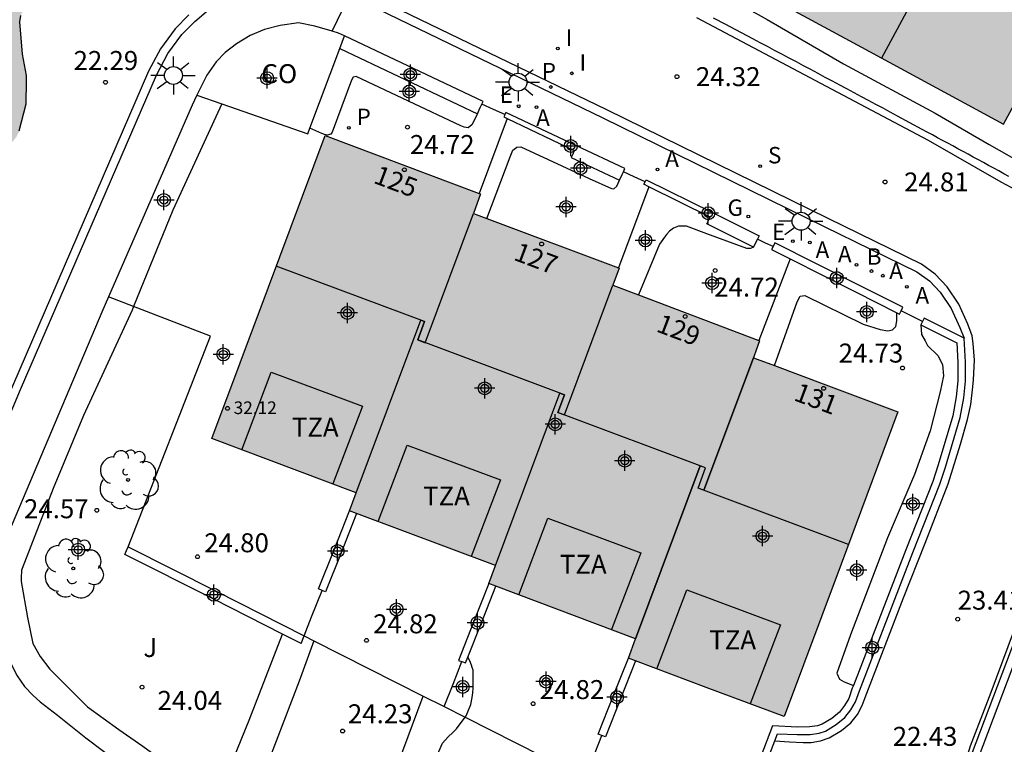
# Model space of a CAD drawing. Units: millimetres. Extents: x 583794 to 584145, y 4797039 to 4797290.
# Drawn here: x 584053 to 584092, y 4797180 to 4797209 of the extents above; entities that cross this region are included whole.
import ezdxf
from ezdxf.enums import TextEntityAlignment as Align

# ---------------------------------------------------------------- set-up
doc = ezdxf.new("R2010")
doc.units = ezdxf.units.MM
for name, color, linetype in [('020204', 9, 'Continuous'), ('020308', 9, 'Continuous'), ('060108', 9, 'Continuous'), ('060113', 4, 'Continuous'), ('060117', 9, 'Continuous'), ('070105', 6, 'Continuous'), ('070106', 6, 'Continuous'), ('070108', 9, 'VALLA'), ('080107', 9, 'Continuous'), ('080109', 9, 'Continuous'), ('080110', 9, 'Continuous'), ('080118', 9, 'Continuous'), ('080201', 9, 'Continuous'), ('080202', 9, 'Continuous'), ('080301', 9, 'Continuous'), ('080303', 9, 'Continuous'), ('080306', 9, 'Continuous'), ('080308', 9, 'Continuous'), ('080311', 9, 'Continuous'), ('080312', 8, 'Continuous'), ('100106', 63, 'Continuous'), ('100107', 3, 'Continuous'), ('100116', 71, 'Continuous'), ('100202', 3, 'Continuous'), ('100302', 7, 'Continuous'), ('200202', 4, 'Continuous'), ('200205', 4, 'Continuous'), ('200302', 4, 'Continuous'), ('200305', 4, 'Continuous'), ('210201', 9, 'Continuous'), ('210204', 9, 'Continuous'), ('210205', 4, 'Continuous'), ('210301', 9, 'Continuous'), ('210304', 9, 'Continuous'), ('210305', 4, 'Continuous'), ('220205', 1, 'Continuous'), ('220305', 1, 'Continuous'), ('230204', 9, 'Continuous'), ('230304', 9, 'Continuous'), ('250206', 9, 'Continuous'), ('270204', 9, 'Continuous'), ('270304', 9, 'Continuous'), ('990501', 21, 'Continuous'), ('990504', 63, 'Continuous'), ('C_Edificios', 5, 'Continuous'), ('Centroides', 1, 'Continuous')]:
    doc.layers.add(name, color=color, linetype=linetype)
doc.layers.add('080111', color=7, linetype='Continuous', lineweight=30)
doc.styles.add('ARIAL', font='ARIAL.TTF', dxfattribs={"height": 1})
doc.styles.add('ARIALI', font='ARIALI.TTF', dxfattribs={"height": 1})
doc.styles.add('ROMANS', font='romans__.ttf', dxfattribs={"height": 1})
doc.linetypes.add('VALLA', pattern='A,1,[200,DONOSTI.shx,S=0.1,R=0,X=0,Y=0],1', length=2)

# ---------------------------------------------------------------- blocks, each defined once
blk = doc.blocks.new('PUNTO')
blk.add_circle((0, 0), 0.075)
at = {"layer": '080201'}
blk.add_attdef('NPUNTO', (4088168.373, 33578469.435, 152.397), '', height=0.75, dxfattribs=at)
blk = doc.blocks.new('Centroide')
for points in [[(0, -0.402), (0, 0.402)], [(0.402, 0), (-0.402, 0)]]:
    blk.add_lwpolyline(points)
for radius in [0.256, 0.159]:
    blk.add_circle((0, 0), radius)
blk = doc.blocks.new('REGELE')
blk.add_circle((0, 0), 0.055)
blk = doc.blocks.new('REGAS')
blk.add_circle((0, 0), 0.055)
blk = doc.blocks.new('FAROLA')
for p, q in [((-0.63, 0.51), (-0.255, 0.245)), ((0, 0.355), (0, 0.755)), ((0.605, 0.49), (0.276, 0.223)), ((-0.355, 0), (-0.895, 0)), ((0.355, 0), (0.855, 0)), ((-0.65, -0.52), (-0.255, -0.24)), ((0, -0.355), (0, -0.755)), ((0.585, -0.52), (0.256, -0.246))]:
    blk.add_line(p, q)
blk.add_circle((0, 0), 0.355)
blk = doc.blocks.new('REIND')
blk.add_circle((0, 0), 0.055)
blk = doc.blocks.new('ARBOL')
blk.add_circle((0, 0), 0.0587)
for centre, radius, start, end in [((0.097, 0.97), 0.21, 23.1565, 160.4665), ((-0.564, 0.381), 0.532, 92.28, 254.58), ((-0.28, 0.855), 0.3, 359.2878, 173.6078), ((0.438, 0.881), 0.24, 301.578, 139.328), ((-0.091, 0.321), 0.12, 119.14, 310.56), ((0.656, 0.288), 0.443, 319.8556, 114.7656), ((0.819, -0.249), 0.383, 235.5275, 62.0275), ((-0.556, -0.339), 0.555, 142.64, 266.54), ((-0.039, -0.384), 0.21, 189.64, 323.88), ((0.299, -0.624), 0.532, 224.67, 0.24), ((-0.301, -0.676), 0.45, 213.78, 295.32)]:
    blk.add_arc(centre, radius, start, end)
blk = doc.blocks.new('BOCAR')
blk.add_circle((0, 0), 0.055)
blk = doc.blocks.new('ABAS')
blk.add_circle((0, 0), 0.055)
blk = doc.blocks.new('PLUVI1')
blk.add_circle((0, 0), 0.055)
blk = doc.blocks.new('SANEA')
blk.add_circle((0, 0), 0.055)
blk = doc.blocks.new('PLUVI3')
blk.add_circle((0, 0), 0.055)
blk = doc.blocks.new('BloquePortal')
blk.add_circle((0, 0), 0.075)
at = {"flags": 5}
blk.add_attdef('INDICE', text='', height=0.75, dxfattribs=at).set_placement((0, 0), align=Align.MIDDLE_CENTER)
blk = doc.blocks.new('COTAPU')
blk.add_circle((0, 0), 0.075)

msp = doc.modelspace()

# ---------------------------------------------------------------- hatches: boundary and pattern name
at = {"layer": '990501'}
for points in [[(584100.097, 4797222.356), (584099.766, 4797222.537), (584099.436, 4797222.718), (584100.166, 4797224.035), (584100.896, 4797225.352), (584102.38, 4797228.146), (584091.048, 4797234.141), (584089.508, 4797231.258), (584087.968, 4797228.375), (584088.627, 4797228.024), (584085.689, 4797222.572), (584086.345, 4797222.222), (584083.387, 4797216.758), (584084.09, 4797216.383), (584081.161, 4797210.969), (584086.78, 4797207.928), (584092.398, 4797204.887), (584095.569, 4797210.746), (584094.916, 4797211.108), (584097.853, 4797216.557), (584097.192, 4797216.919)], [(584082.508, 4797195.65), (584082.628, 4797195.985), (584082.749, 4797196.32), (584076.95, 4797198.524), (584077.191, 4797199.194), (584071.432, 4797201.349), (584071.717, 4797202.127), (584065.565, 4797204.429), (584063.324, 4797198.443), (584061.083, 4797192.458), (584066.798, 4797190.319), (584066.53, 4797189.603), (584072.305, 4797187.441), (584072.037, 4797186.724), (584077.847, 4797184.549), (584077.559, 4797183.778), (584080.639, 4797182.625), (584083.719, 4797181.473), (584085.969, 4797187.493), (584088.22, 4797193.512), (584085.364, 4797194.581)]]:
    msp.add_hatch(color=256, dxfattribs=at).paths.add_polyline_path(points)
at = {"layer": '990504'}
msp.add_hatch(color=256, dxfattribs=at).paths.add_polyline_path([(584042.574, 4797225.353), (584041.57, 4797225.781), (584039.299, 4797226.517), (584037.007, 4797227.181), (584035.923, 4797227.357), (584034.903, 4797227.369), (584034.055, 4797227.241), (584031.707, 4797226.293), (584031.179, 4797226.137), (584030.063, 4797225.905), (584029.527, 4797225.725), (584029.091, 4797225.505), (584028.927, 4797225.377), (584028.227, 4797224.561), (584027.715, 4797223.817), (584027.535, 4797223.413), (584027.307, 4797222.741), (584026.931, 4797221.361), (584026.703, 4797220.897), (584026.559, 4797220.709), (584026.227, 4797220.425), (584026.055, 4797220.353), (584025.795, 4797220.345), (584025.455, 4797220.517), (584025.143, 4797220.777), (584024.467, 4797221.489), (584023.899, 4797221.909), (584023.647, 4797222.001), (584023.427, 4797221.981), (584023.211, 4797221.873), (584022.715, 4797221.341), (584022.135, 4797220.261), (584022.003, 4797219.849), (584021.971, 4797219.621), (584021.991, 4797218.518), (584022.023, 4797218.222), (584022.147, 4797217.814), (584022.359, 4797217.43), (584022.547, 4797217.218), (584022.987, 4797216.898), (584024.323, 4797216.602), (584024.979, 4797216.398), (584025.683, 4797216.098), (584026.031, 4797215.838), (584026.459, 4797215.234), (584026.619, 4797214.874), (584026.987, 4797213.778), (584027.535, 4797212.538), (584028.219, 4797211.674), (584028.698, 4797211.274), (584029.794, 4797210.522), (584030.258, 4797210.066), (584030.602, 4797209.49), (584030.866, 4797208.302), (584031.046, 4797207.846), (584031.686, 4797206.914), (584032.43, 4797206.118), (584033.398, 4797205.322), (584033.87, 4797205.038), (584034.626, 4797204.734), (584035.674, 4797204.598), (584036.686, 4797204.602), (584037.154, 4797204.67), (584037.562, 4797204.786), (584038.346, 4797205.338), (584038.526, 4797205.51), (584039.046, 4797206.253), (584039.346, 4797208.325), (584039.518, 4797208.701), (584039.642, 4797208.877), (584039.986, 4797209.201), (584040.19, 4797209.289), (584041.098, 4797209.361), (584041.35, 4797209.293), (584041.742, 4797208.981), (584042.45, 4797207.981), (584043.774, 4797206.685), (584044.718, 4797205.533), (584045.486, 4797204.165), (584046.278, 4797203.369), (584046.878, 4797202.661), (584047.046, 4797202.533), (584047.258, 4797202.421), (584047.754, 4797202.293), (584048.242, 4797202.261), (584049.266, 4797202.321), (584050.258, 4797202.601), (584051.71, 4797203.085), (584052.15, 4797203.317), (584053.03, 4797203.985), (584053.35, 4797204.365), (584053.474, 4797204.613), (584053.742, 4797205.685), (584053.762, 4797206.597), (584053.758, 4797206.809), (584053.594, 4797207.649), (584053.498, 4797208.925), (584053.53, 4797209.177), (584053.63, 4797209.405), (584053.77, 4797209.601), (584054.15, 4797209.849), (584055.526, 4797210.385), (584057.65, 4797211.769), (584057.974, 4797212.049), (584059.61, 4797213.721), (584060.882, 4797215.149), (584061.754, 4797215.989), (584062.074, 4797216.405), (584062.414, 4797217.165), (584062.722, 4797218.377), (584062.746, 4797219.785), (584062.398, 4797221.629), (584062.474, 4797223.001), (584062.53, 4797223.205), (584062.874, 4797223.872), (584063.61, 4797225.008), (584064.206, 4797226.352), (584064.278, 4797226.964), (584064.186, 4797228.948), (584064.238, 4797229.424), (584064.298, 4797229.624), (584064.438, 4797229.868), (584065.034, 4797230.428), (584065.354, 4797230.88), (584065.906, 4797231.792), (584065.966, 4797231.984), (584066.006, 4797232.604), (584065.982, 4797234.052), (584065.886, 4797234.304), (584065.742, 4797234.528), (584065.162, 4797235.052), (584064.766, 4797235.284), (584064.262, 4797235.34), (584063.738, 4797235.304), (584063.494, 4797235.22), (584062.994, 4797234.948), (584062.058, 4797234.244), (584061.63, 4797233.704), (584061.118, 4797232.716), (584060.718, 4797231.772), (584060.574, 4797231.328), (584060.53, 4797230.508), (584060.718, 4797229.42), (584060.718, 4797229.2), (584060.662, 4797229.02), (584059.778, 4797228.184), (584058.846, 4797227.62), (584058.618, 4797227.444), (584058.446, 4797227.232), (584058.214, 4797226.804), (584058.03, 4797225.725), (584057.87, 4797225.321), (584057.582, 4797224.965), (584057.23, 4797224.685), (584056.862, 4797224.477), (584056.43, 4797224.333), (584055.402, 4797224.137), (584053.786, 4797223.969), (584052.654, 4797223.913), (584051.742, 4797223.737), (584049.818, 4797223.029), (584048.638, 4797222.505), (584048.398, 4797222.449), (584047.334, 4797222.413), (584047.074, 4797222.477), (584046.394, 4797222.849), (584044.582, 4797224.197), (584043.654, 4797224.809)])

# ---------------------------------------------------------------- linework, layer by layer
at = {"layer": '060108'}
for points in [[(584066.509, 4797209.944, 23.461), (584067.644, 4797209.442, 23.54), (584076.556, 4797205.138, 24.32), (584085.308, 4797200.838, 24.816), (584088.972, 4797199.046, 24.948), (584089.467, 4797198.69, 24.936), (584089.895, 4797198.242, 24.948), (584090.323, 4797197.594, 24.94), (584090.671, 4797196.842, 24.948), (584090.843, 4797196.426, 24.948)], [(584050.608, 4797187.463, 21.076), (584053.524, 4797194.395, 21.608), (584058.893, 4797206.818, 22.572), (584059.353, 4797207.674, 22.632), (584059.897, 4797208.426, 22.72), (584060.409, 4797208.942, 22.744), (584061.053, 4797209.474, 22.908)]]:
    msp.add_polyline3d(points, dxfattribs=at)
at = {"layer": '060113'}
for points in [[(584080.253, 4797209.093, 24.272), (584089.417, 4797204.248, 24.808), (584092.284, 4797202.608, 25.092), (584093.276, 4797202.08, 25.12), (584093.584, 4797201.964, 25.132), (584094.044, 4797201.912, 25.148), (584094.712, 4797201.868, 25.168), (584095.44, 4797201.88, 25.164), (584096.104, 4797201.956, 25.164), (584096.512, 4797202.036, 25.164), (584097.104, 4797202.248, 25.172), (584099.064, 4797203.336, 25.204), (584100.02, 4797203.924, 25.252), (584100.596, 4797204.396, 25.34), (584100.964, 4797204.784, 25.4), (584101.392, 4797205.496, 25.452), (584102.384, 4797207.716, 25.644), (584106.928, 4797217.896, 26.384)], [(584083.356, 4797180.514, 22.16), (584083.928, 4797180.468, 22.175), (584084.476, 4797180.448, 22.183), (584084.784, 4797180.452, 22.195), (584085.16, 4797180.508, 22.203), (584085.504, 4797180.632, 22.311), (584085.984, 4797180.916, 22.335), (584086.36, 4797181.224, 22.431), (584086.62, 4797181.556, 22.507), (584086.812, 4797181.908, 22.515), (584086.928, 4797182.22, 22.647), (584088.44, 4797186.16, 23.315), (584089.3, 4797188.328, 23.763), (584090.212, 4797190.668, 24.195), (584090.696, 4797192.236, 24.423), (584090.972, 4797193.208, 24.543), (584091.1, 4797193.808, 24.631), (584091.188, 4797194.496, 24.687), (584091.212, 4797194.776, 24.775), (584091.248, 4797195.552, 24.783), (584091.192, 4797196.212, 24.815), (584091.156, 4797196.52, 24.868), (584090.989, 4797196.981, 24.868), (584090.627, 4797197.763, 24.86), (584090.167, 4797198.459, 24.868), (584089.696, 4797198.953, 24.854), (584089.151, 4797199.345, 24.863), (584085.46, 4797201.151, 24.729), (584076.706, 4797205.451, 24.233), (584067.788, 4797209.758, 23.453)], [(584060.174, 4797209.2, 22.619), (584059.631, 4797208.653, 22.591), (584059.058, 4797207.861, 22.498), (584058.58, 4797206.971, 22.435), (584053.204, 4797194.533, 21.47), (584050.32, 4797187.675, 20.943), (584050.037, 4797186.807, 20.987), (584049.946, 4797186.134, 20.937), (584049.959, 4797185.477, 20.88), (584050.044, 4797184.616, 20.851), (584050.343, 4797183.626, 20.842), (584050.928, 4797182.456, 20.846), (584051.575, 4797181.419, 20.86), (584052.264, 4797180.526, 20.869), (584053.23, 4797179.556, 20.931), (584053.425, 4797179.379, 20.938)], [(584094.795, 4797190.202, 24.551), (584091.891, 4797182.426, 23.083), (584091.079, 4797180.302, 22.687), (584090.715, 4797179.158, 22.503), (584090.603, 4797178.634, 22.415), (584090.591, 4797178.19, 22.311), (584090.695, 4797177.694, 22.203), (584090.835, 4797177.314, 22.163), (584091.083, 4797176.878, 22.099), (584091.407, 4797176.438, 22.067), (584091.727, 4797176.158, 22.039), (584092.165, 4797175.928, 22.03)]]:
    msp.add_polyline3d(points, dxfattribs=at)
at = {"layer": '060117'}
for points in [[(584063.883, 4797184.731, 24.52), (584061.136, 4797186.118, 24.52), (584057.653, 4797187.876, 24.52), (584057.712, 4797188.028, 24.803), (584057.772, 4797188.179, 24.804)], [(584057.772, 4797188.179, 24.804), (584061.254, 4797186.421, 24.804), (584064.737, 4797184.662, 24.804)], [(584064.618, 4797184.361, 24.52), (584063.883, 4797184.731, 24.52)]]:
    msp.add_polyline3d(points, dxfattribs=at)
at = {"layer": '070105'}
for points in [[(584065.851, 4797208.558, 23.487), (584065.16, 4797208.762, 23.432), (584064.512, 4797208.886, 23.408), (584063.792, 4797208.782, 23.28), (584063.164, 4797208.618, 23.124), (584062.6, 4797208.39, 23.044), (584062.064, 4797208.058, 22.932), (584061.62, 4797207.718, 22.824), (584061.256, 4797207.346, 22.768), (584060.888, 4797206.814, 22.712), (584060.498, 4797206.025, 22.651)], [(584092.612, 4797202.814, 24.87), (584092.41, 4797202.923, 24.868), (584092.209, 4797203.033, 24.865), (584092.007, 4797203.143, 24.862), (584091.805, 4797203.253, 24.859), (584091.603, 4797203.363, 24.857), (584091.402, 4797203.473, 24.853), (584091.2, 4797203.582, 24.85), (584090.998, 4797203.692, 24.847), (584090.796, 4797203.802, 24.843), (584090.594, 4797203.911, 24.839), (584090.392, 4797204.021, 24.835), (584090.19, 4797204.13, 24.831), (584089.988, 4797204.24, 24.827), (584089.786, 4797204.349, 24.822), (584089.584, 4797204.458, 24.817), (584089.382, 4797204.568, 24.812), (584089.179, 4797204.677, 24.807), (584088.692, 4797204.94, 24.793), (584088.204, 4797205.203, 24.777), (584087.919, 4797205.356, 24.768), (584087.633, 4797205.51, 24.757), (584087.347, 4797205.663, 24.746), (584087.062, 4797205.816, 24.735), (584086.776, 4797205.969, 24.723), (584086.49, 4797206.122, 24.71), (584086.204, 4797206.275, 24.697), (584085.919, 4797206.427, 24.684), (584085.633, 4797206.58, 24.67), (584085.347, 4797206.732, 24.655), (584085.061, 4797206.885, 24.64), (584084.775, 4797207.037, 24.625), (584084.489, 4797207.189, 24.609), (584084.203, 4797207.341, 24.592), (584083.916, 4797207.493, 24.576), (584083.63, 4797207.645, 24.558), (584083.344, 4797207.796, 24.541), (584083.058, 4797207.948, 24.523), (584082.772, 4797208.101, 24.505), (584082.485, 4797208.252, 24.486), (584082.035, 4797208.491, 24.456), (584081.584, 4797208.729, 24.426), (584081.419, 4797208.816, 24.415), (584081.255, 4797208.903, 24.403), (584081.09, 4797208.99, 24.392), (584080.926, 4797209.077, 24.38)], [(584066.338, 4797208.372, 23.527), (584066.103, 4797208.484, 23.507), (584065.851, 4797208.558, 23.487)], [(584071.767, 4797205.674, 23.991), (584071.815, 4797205.776, 23.991), (584066.338, 4797208.372, 23.527)], [(584066.15, 4797207.872, 23.531), (584071.587, 4797205.294, 23.991)], [(584060.498, 4797206.025, 22.651), (584060.304, 4797205.634, 22.62), (584056.999, 4797198.055, 21.972)], [(584071.587, 4797205.294, 23.991), (584071.701, 4797205.535, 23.991), (584071.767, 4797205.674, 23.991)], [(584072.677, 4797205.257, 24.075), (584072.634, 4797205.167, 24.075), (584072.765, 4797205.104, 24.721)], [(584072.679, 4797205.26, 24.075), (584072.677, 4797205.257, 24.075)], [(584077.366, 4797203.002, 24.42), (584077.424, 4797203.126, 24.42), (584075.507, 4797204.02, 24.278), (584072.72, 4797205.348, 24.075), (584072.679, 4797205.26, 24.075)], [(584072.765, 4797205.104, 24.721), (584071.658, 4797202.149, 24.749)], [(584072.765, 4797205.104, 24.721), (584075.421, 4797203.839, 24.278), (584075.358, 4797203.703, 24.278), (584075.296, 4797203.567, 24.278), (584077.213, 4797202.673, 24.42)], [(584077.213, 4797202.673, 24.42), (584077.318, 4797202.899, 24.42), (584077.366, 4797203.002, 24.42)], [(584078.372, 4797202.409, 24.522), (584078.176, 4797202.506, 24.511), (584078.222, 4797202.6, 24.511)], [(584078.222, 4797202.6, 24.511), (584078.265, 4797202.685, 24.511), (584080.885, 4797201.391, 24.659), (584082.729, 4797200.463, 24.783), (584082.665, 4797200.336, 24.783)], [(584078.372, 4797202.409, 24.638), (584077.171, 4797199.201, 24.668)], [(584082.504, 4797200.016, 24.783), (584080.66, 4797200.944, 24.659), (584080.728, 4797201.078, 24.659), (584080.796, 4797201.212, 24.659), (584078.372, 4797202.409, 24.522)], [(584082.665, 4797200.336, 24.783), (584082.616, 4797200.239, 24.783), (584082.504, 4797200.016, 24.783)], [(584088.348, 4797197.507, 25.876), (584088.418, 4797197.646, 25.876), (584086.644, 4797198.538, 25.86), (584083.357, 4797200.198, 26), (584083.28, 4797200.045, 26.002)], [(584083.28, 4797200.045, 26.002), (584083.222, 4797199.93, 26.003), (584083.953, 4797199.56, 25.971)], [(584083.953, 4797199.56, 25.971), (584082.725, 4797196.329, 24.676)], [(584083.953, 4797199.56, 25.971), (584086.563, 4797198.243, 25.86), (584088.179, 4797197.43, 25.875)], [(584056.999, 4797198.055, 21.972), (584056.736, 4797197.454, 21.92), (584052.76, 4797188.051, 21.208), (584052.488, 4797187.191, 21.132), (584052.436, 4797186.627, 21.068), (584052.436, 4797186.119, 21.032), (584052.588, 4797185.071, 20.964), (584052.936, 4797183.967, 20.932), (584053.384, 4797183.079, 20.972), (584053.68, 4797182.663, 21), (584054.028, 4797182.307, 21), (584054.296, 4797182.059, 21.016), (584054.98, 4797181.531, 21.072), (584056.1, 4797180.631, 21.108), (584058.204, 4797179.043, 21.112), (584069.183, 4797171.426, 20.902), (584073.893, 4797168.414, 20.679), (584088.544, 4797159.838, 19.954), (584103.841, 4797151.868, 19.037), (584119.401, 4797145.882, 17.959), (584126.005, 4797143.494, 17.284), (584136.425, 4797140.35, 16.536), (584143.281, 4797138.486, 16.012), (584144.167, 4797138.326, 15.966)], [(584088.179, 4797197.43, 25.875), (584088.283, 4797197.378, 25.876), (584088.348, 4797197.507, 25.876)], [(584089.191, 4797197.078, 25.885), (584089.127, 4797196.953, 25.884)], [(584090.843, 4797196.426, 25.9), (584089.262, 4797197.221, 25.885), (584089.195, 4797197.087, 25.885), (584089.191, 4797197.078, 25.885)], [(584089.127, 4797196.953, 25.884), (584090.551, 4797196.237, 25.899), (584090.587, 4797195.47, 25.884), (584090.591, 4797194.737, 25.868), (584090.526, 4797194.105, 25.876), (584090.387, 4797193.36, 25.876), (584089.812, 4797191.419, 25.824), (584089.597, 4797190.756, 25.88), (584088.528, 4797188.063, 25.888), (584086.459, 4797182.702, 25.845)], [(584083.356, 4797180.514, 25.846), (584083.463, 4797180.794, 25.848), (584084.239, 4797180.758, 25.836), (584084.743, 4797180.762, 25.836), (584085.107, 4797180.81, 25.84), (584085.359, 4797180.898, 25.84), (584085.775, 4797181.154, 25.84), (584086.127, 4797181.438, 25.84), (584086.359, 4797181.734, 25.844), (584086.547, 4797182.058, 25.848), (584086.699, 4797182.49, 25.844), (584088.807, 4797187.954, 25.888), (584089.879, 4797190.654, 25.88), (584090.099, 4797191.33, 25.824), (584090.679, 4797193.29, 25.876), (584090.823, 4797194.062, 25.876), (584090.891, 4797194.722, 25.868), (584090.887, 4797195.478, 25.884), (584090.843, 4797196.426, 25.9)], [(584097.291, 4797192.91, 25.799), (584096.655, 4797192.598, 25.799), (584096.171, 4797192.182, 25.799), (584095.771, 4797191.686, 25.799), (584095.435, 4797191.122, 25.799), (584095.127, 4797190.522, 25.799), (584091.119, 4797179.942, 25.799), (584090.863, 4797179.138, 25.799), (584090.819, 4797178.722, 25.799), (584090.819, 4797178.342, 25.799), (584090.951, 4797177.742, 25.799), (584091.219, 4797177.082, 25.799), (584091.539, 4797176.642, 25.799), (584091.939, 4797176.266, 25.799), (584092.244, 4797176.133, 25.799)], [(584065.446, 4797186.456, 25.855), (584065.309, 4797186.516, 25.855), (584065.92, 4797188.059, 25.863), (584066.53, 4797189.603, 25.964)], [(584066.811, 4797189.498, 25.864), (584066.198, 4797187.947, 25.813), (584065.584, 4797186.396, 25.855), (584065.446, 4797186.456, 25.855)], [(584092.599, 4797176.305, 25.799), (584092.107, 4797176.52, 25.799), (584091.765, 4797176.841, 25.799), (584091.483, 4797177.229, 25.799), (584091.239, 4797177.831, 25.799), (584091.119, 4797178.375, 25.799), (584091.119, 4797178.706, 25.799), (584091.158, 4797179.076, 25.799), (584091.402, 4797179.843, 25.799), (584094.699, 4797188.543, 25.799)], [(584072.037, 4797186.724, 25.864), (584071.438, 4797185.207, 25.765), (584070.838, 4797183.69, 25.666), (584070.98, 4797183.641, 26.199)], [(584071.212, 4797183.823, 26.126), (584071.72, 4797185.106, 25.717), (584072.318, 4797186.619, 25.766)], [(584070.98, 4797183.641, 26.199), (584071.121, 4797183.593, 26.199), (584071.212, 4797183.823, 26.126)], [(584076.511, 4797180.718, 26.259), (584076.509, 4797180.718, 26.259), (584076.369, 4797180.77, 26.259), (584076.963, 4797182.274, 26.306), (584077.559, 4797183.778, 26.404)], [(584077.839, 4797183.673, 26.307), (584077.245, 4797182.169, 26.258), (584076.65, 4797180.666, 26.209), (584076.511, 4797180.718, 26.259)], [(584086.459, 4797182.702, 25.845), (584086.417, 4797182.594, 25.844), (584086.273, 4797182.184, 25.848), (584086.11, 4797181.903, 25.844), (584085.912, 4797181.65, 25.84), (584085.601, 4797181.399, 25.84), (584085.229, 4797181.171, 25.841), (584085.037, 4797181.103, 25.841), (584084.722, 4797181.062, 25.837), (584084.245, 4797181.058, 25.837), (584083.261, 4797181.104, 25.849), (584082.331, 4797178.675, 25.831), (584081.402, 4797176.246, 24.804), (584080.413, 4797176.745, 24.804), (584079.425, 4797177.244, 24.804)], [(584090.482, 4797171.538, 25.742), (584086.198, 4797173.761, 24.735), (584081.671, 4797176.11, 25.812), (584082.567, 4797178.452, 25.83), (584083.356, 4797180.514, 25.846)]]:
    msp.add_polyline3d(points, dxfattribs=at)
at = {"layer": '070106'}
for points in [[(584072.679, 4797205.26, 24.08), (584072.222, 4797205.467, 24.08), (584071.767, 4797205.674, 24.08)], [(584078.222, 4797202.6, 24.556), (584077.794, 4797202.801, 24.556), (584077.366, 4797203.002, 24.556)], [(584083.28, 4797200.045, 25.852), (584082.988, 4797200.183, 25.852), (584082.665, 4797200.336, 25.852)], [(584089.191, 4797197.078, 25.852), (584088.767, 4797197.294, 25.852), (584088.348, 4797197.507, 25.852)]]:
    msp.add_polyline3d(points, dxfattribs=at)
at = {"layer": '070108'}
for points in [[(584065.851, 4797208.558, 25.3), (584066.265, 4797209.431, 25.3), (584066.509, 4797209.944, 25.3)], [(584064.737, 4797184.662, 25.739), (584065.032, 4797185.409, 25.787), (584065.446, 4797186.456, 25.855)], [(584064.618, 4797184.361, 25.719), (584064.737, 4797184.662, 25.739)], [(584070.278, 4797181.864, 26.084), (584070.629, 4797182.753, 26.141), (584070.98, 4797183.641, 26.199)], [(584075.851, 4797179.049, 26.151), (584076.125, 4797179.743, 26.196), (584076.511, 4797180.718, 26.259)]]:
    msp.add_polyline3d(points, dxfattribs=at)
at = {"layer": '080107'}
for points in [[(584066.15, 4797207.872, 26.932), (584066.338, 4797208.372, 26.932)], [(584064.965, 4797204.719, 26.932), (584066.15, 4797207.872, 26.932)], [(584060.498, 4797206.025, 26.932), (584061.483, 4797205.681, 26.932)], [(584061.483, 4797205.681, 26.932), (584064.88, 4797204.494, 26.932), (584064.965, 4797204.719, 26.932)]]:
    msp.add_polyline3d(points, dxfattribs=at)
at = {"layer": '080109'}
for points in [[(584097.454, 4797230.752, 36.866), (584094.437, 4797225.152, 36.853), (584095.167, 4797224.758, 36.84), (584092.226, 4797219.296, 36.821), (584092.856, 4797218.956, 36.834), (584089.914, 4797213.493, 36.843), (584090.605, 4797213.12, 36.837), (584087.576, 4797207.497, 36.824)], [(584086.262, 4797188.274, 35.159), (584080.314, 4797190.501, 35.159), (584080.615, 4797191.305, 35.153), (584074.772, 4797193.492, 34.995), (584075.034, 4797194.184, 35.14), (584069.229, 4797196.357, 34.948), (584069.504, 4797197.081, 35.18), (584063.636, 4797199.277, 35.077)]]:
    msp.add_polyline3d(points, dxfattribs=at)
at = {"layer": '080110'}
for points in [[(584069.524, 4797196.247, 33.679), (584071.432, 4797201.349, 33.679)], [(584075.032, 4797193.395, 33.799), (584076.95, 4797198.524, 33.799)], [(584066.798, 4797190.319, 33.868), (584069.348, 4797197.139, 33.868)], [(584080.55, 4797190.413, 33.899), (584082.508, 4797195.65, 33.899)], [(584062.27, 4797192.014, 32.568), (584063.44, 4797195.085, 33.703), (584067.04, 4797193.737, 33.8), (584065.868, 4797190.667, 32.498)], [(584072.305, 4797187.441, 33.868), (584074.852, 4797194.252, 33.868)], [(584067.666, 4797189.178, 32.52), (584068.817, 4797192.198, 33.704), (584072.499, 4797190.82, 33.803), (584071.346, 4797187.8, 32.534)], [(584077.847, 4797184.549, 34.036), (584080.403, 4797191.384, 34.036)], [(584073.222, 4797186.28, 32.5), (584074.38, 4797189.317, 33.69), (584078.053, 4797187.942, 33.79), (584076.893, 4797184.906, 32.502)], [(584078.68, 4797183.358, 32.431), (584079.87, 4797186.477, 33.7), (584083.573, 4797185.091, 33.8), (584082.382, 4797181.973, 32.417)]]:
    msp.add_polyline3d(points, dxfattribs=at)
at = {"layer": '080111'}
for points in [[(584082.251, 4797212.984, 34.121), (584081.161, 4797210.969, 34.127), (584086.78, 4797207.928, 26.609), (584092.398, 4797204.887, 26.517), (584095.375, 4797210.389, 26.5)], [(584066.798, 4797190.319, 32.159), (584061.083, 4797192.458, 24.698), (584063.324, 4797198.443, 24.641), (584065.565, 4797204.429, 24.584), (584071.658, 4797202.149, 24.75)], [(584071.658, 4797202.149, 24.75), (584071.717, 4797202.127, 24.751), (584071.432, 4797201.349, 24.513)], [(584071.432, 4797201.349, 24.513), (584071.957, 4797201.152, 24.528)], [(584071.957, 4797201.152, 24.528), (584077.171, 4797199.201, 24.669)], [(584077.171, 4797199.201, 24.669), (584077.191, 4797199.194, 24.669), (584076.95, 4797198.524, 24.656)], [(584076.95, 4797198.524, 24.656), (584077.967, 4797198.137, 24.668)], [(584077.967, 4797198.137, 24.668), (584082.725, 4797196.329, 24.721)], [(584082.725, 4797196.329, 24.721), (584082.749, 4797196.32, 24.721), (584082.628, 4797195.985, 24.715), (584082.508, 4797195.65, 24.404)], [(584082.508, 4797195.65, 24.404), (584083.335, 4797195.34, 24.427)], [(584083.335, 4797195.34, 24.427), (584085.364, 4797194.581, 24.481), (584088.22, 4797193.512, 24.559), (584085.969, 4797187.493, 24.494), (584083.719, 4797181.473, 32.159), (584080.639, 4797182.625, 32.159), (584077.839, 4797183.673, 32.159)], [(584066.53, 4797189.603, 32.159), (584066.798, 4797190.319, 32.159)], [(584066.811, 4797189.498, 32.159), (584066.53, 4797189.603, 32.159)], [(584072.305, 4797187.441, 32.159), (584066.811, 4797189.498, 32.159)], [(584072.037, 4797186.724, 32.159), (584072.305, 4797187.441, 32.159)], [(584072.318, 4797186.619, 32.159), (584072.037, 4797186.724, 32.159)], [(584077.847, 4797184.549, 32.159), (584072.318, 4797186.619, 32.159)], [(584077.559, 4797183.778, 32.159), (584077.847, 4797184.549, 32.159)], [(584077.839, 4797183.673, 32.159), (584077.559, 4797183.778, 32.159)]]:
    msp.add_polyline3d(points, dxfattribs=at)
at = {"layer": '080118', "flags": 128}
for points in [[(584066.798, 4797190.319), (584069.348, 4797197.139), (584069.504, 4797197.081), (584069.229, 4797196.357), (584069.524, 4797196.247), (584071.432, 4797201.349)], [(584072.305, 4797187.441), (584074.852, 4797194.252), (584075.034, 4797194.184), (584074.772, 4797193.492), (584075.032, 4797193.395), (584076.95, 4797198.524)], [(584082.508, 4797195.65), (584080.55, 4797190.413), (584080.314, 4797190.501), (584080.615, 4797191.305), (584080.403, 4797191.384), (584077.847, 4797184.549)]]:
    msp.add_lwpolyline(points, dxfattribs=at)
at = {"layer": '100106', "elevation": 29.377, "flags": 128}
msp.add_lwpolyline([(584053.474, 4797204.613), (584053.742, 4797205.685), (584053.762, 4797206.597), (584053.758, 4797206.809), (584053.594, 4797207.649), (584053.498, 4797208.925), (584053.53, 4797209.177)], dxfattribs=at)
at = {"layer": '100107'}
for points in [[(584076.263, 4797212.868, 28.299), (584077.738, 4797212.078, 28.358), (584079.998, 4797210.722, 28.378), (584083.054, 4797209.022, 28.45), (584086.066, 4797207.266, 28.378), (584089.694, 4797205.314, 28.35), (584091.822, 4797204.082, 28.198), (584093.105, 4797203.35, 28.122), (584093.893, 4797203.15, 28.094), (584094.517, 4797203.114, 28.082), (584095.401, 4797203.166, 28.074), (584096.341, 4797203.47, 28.058), (584097.201, 4797203.854, 28.006), (584097.753, 4797204.274, 27.938), (584098.145, 4797204.858, 27.926), (584098.305, 4797205.382, 27.922), (584098.453, 4797205.542, 27.918), (584098.641, 4797205.61, 27.918), (584098.873, 4797205.59, 27.914), (584099.045, 4797205.549, 27.907)], [(584071.587, 4797205.294, 26.348), (584071.364, 4797204.858, 26.348), (584071.228, 4797204.738, 26.348), (584071.06, 4797204.766, 26.348), (584070.928, 4797204.818, 26.348), (584066.8, 4797206.77, 27.2), (584066.676, 4797206.734, 27.2), (584066.616, 4797206.618, 27.2), (584065.84, 4797204.566, 27.032), (584065.788, 4797204.482, 27.032), (584065.648, 4797204.454, 27.032), (584065.548, 4797204.474, 27.032), (584065.44, 4797204.514, 27.032), (584064.965, 4797204.719, 27.022)], [(584061.483, 4797205.681, 26.482), (584059.544, 4797201.49, 26.444), (584057.996, 4797197.673, 26.406)], [(584071.957, 4797201.152, 25.948), (584072.88, 4797203.598, 25.924), (584072.996, 4797203.85, 25.924), (584073.152, 4797203.978, 25.924), (584073.304, 4797203.982, 25.924), (584076.008, 4797202.734, 25.952), (584076.888, 4797202.346, 25.952), (584076.988, 4797202.33, 25.92), (584077.104, 4797202.43, 25.924), (584077.213, 4797202.673, 25.884)], [(584082.504, 4797200.016, 26.264), (584082.396, 4797199.97, 26.264), (584082.248, 4797199.97, 26.264), (584080.668, 4797200.55, 26.276), (584079.86, 4797200.846, 26.324), (584079.676, 4797200.846, 26.324), (584079.54, 4797200.846, 26.324), (584079.348, 4797200.774, 26.324), (584079.188, 4797200.658, 26.324), (584079.064, 4797200.522, 26.324), (584078.988, 4797200.422, 26.324), (584078.86, 4797200.238, 26.324), (584078.788, 4797200.142, 26.324), (584077.967, 4797198.137, 26.383)], [(584083.335, 4797195.34, 27.018), (584084.232, 4797197.862, 27.012), (584084.352, 4797198.086, 27.012), (584084.544, 4797198.114, 27.004), (584086.84, 4797196.982, 26.612), (584087.52, 4797196.762, 26.572), (584087.815, 4797196.718, 26.572), (584088.003, 4797196.75, 26.572), (584088.135, 4797196.89, 26.572), (584088.179, 4797197.106, 26.572), (584088.179, 4797197.43, 26.572)], [(584057.996, 4797197.673, 26.406), (584057.936, 4797197.526, 26.404), (584056.008, 4797193.374, 26.236), (584054.808, 4797190.487, 25.976), (584053.772, 4797187.799, 25.652), (584053.564, 4797187.259, 25.54), (584053.552, 4797186.943, 25.5), (584053.552, 4797186.807, 25.5), (584053.792, 4797185.391, 25.436), (584054.004, 4797184.363, 25.392), (584054.3, 4797183.851, 25.392), (584054.684, 4797183.343, 25.392), (584056.172, 4797181.851, 25.388), (584057.416, 4797180.963, 25.388), (584058.364, 4797180.303, 25.392), (584059.34, 4797179.587, 25.48), (584060.808, 4797178.515, 25.5), (584061.12, 4797178.327, 25.5), (584061.284, 4797178.339, 25.5), (584061.444, 4797178.575, 25.5), (584062.56, 4797181.331, 25.696), (584063.883, 4797184.731, 25.901)], [(584089.127, 4797196.953, 26.64), (584089.155, 4797196.566, 26.664), (584089.295, 4797196.322, 26.668), (584089.395, 4797196.13, 26.708), (584089.795, 4797195.746, 26.86), (584089.983, 4797195.378, 26.86), (584090.023, 4797194.934, 26.856), (584089.895, 4797194.302, 26.796), (584089.495, 4797192.758, 26.608), (584088.871, 4797191.042, 26.56), (584087.807, 4797188.538, 26.424), (584086.339, 4797184.702, 26.148), (584085.803, 4797183.19, 26.06), (584085.915, 4797182.954, 26.06), (584086.099, 4797182.85, 26.06), (584086.459, 4797182.702, 26.058)], [(584065.123, 4797184.468, 25.912), (584064.536, 4797182.867, 25.912), (584063.324, 4797179.703, 25.6), (584062.644, 4797177.699, 25.34), (584062.624, 4797177.399, 25.34), (584062.664, 4797177.115, 25.34), (584062.808, 4797176.867, 25.34), (584065.964, 4797174.571, 25.244), (584066.268, 4797174.447, 25.244), (584066.44, 4797174.487, 25.244), (584066.496, 4797174.551, 25.244), (584067.284, 4797176.475, 25.324), (584068.644, 4797180.111, 25.788), (584069.45, 4797182.282, 25.814)], [(584071.105, 4797181.447, 25.771), (584071.144, 4797181.499, 25.771), (584071.328, 4797181.946, 25.911), (584071.384, 4797182.218, 25.995), (584071.408, 4797182.41, 26.067), (584071.428, 4797182.598, 26.095), (584071.428, 4797182.798, 26.131), (584071.428, 4797182.97, 26.139), (584071.424, 4797183.19, 26.139), (584071.416, 4797183.306, 26.139), (584071.388, 4797183.41, 26.139), (584071.36, 4797183.498, 26.139), (584071.288, 4797183.674, 26.143), (584071.212, 4797183.823, 26.143)], [(584074.998, 4797179.143, 25.401), (584073.639, 4797175.767, 25.403), (584071.627, 4797171.207, 25.423), (584071.479, 4797171.075, 25.423), (584071.351, 4797171.083, 25.423), (584071.207, 4797171.139, 25.423), (584068.048, 4797173.375, 25.415), (584067.716, 4797173.631, 25.415), (584067.644, 4797173.783, 25.415), (584067.644, 4797173.899, 25.415), (584068.292, 4797175.747, 25.463), (584069.316, 4797178.383, 25.655), (584070.204, 4797180.419, 25.771), (584070.44, 4797180.671, 25.771), (584070.616, 4797180.847, 25.771), (584070.76, 4797180.987, 25.771), (584071.105, 4797181.447, 25.771)]]:
    msp.add_polyline3d(points, dxfattribs=at)
at = {"layer": '100116'}
for points in [[(584057.996, 4797197.673, 24.832), (584056.999, 4797198.055, 24.832)], [(584057.772, 4797188.179, 24.804), (584061.04, 4797196.506, 24.832), (584057.996, 4797197.673, 24.832)], [(584064.737, 4797184.662, 24.804), (584065.123, 4797184.468, 24.804)], [(584065.123, 4797184.468, 24.804), (584069.45, 4797182.282, 24.804)], [(584069.45, 4797182.282, 24.804), (584070.226, 4797181.891, 24.804), (584070.278, 4797181.864, 24.804)], [(584070.278, 4797181.864, 24.804), (584071.105, 4797181.447, 24.804)], [(584071.105, 4797181.447, 24.804), (584075.111, 4797179.423, 24.804)]]:
    msp.add_polyline3d(points, dxfattribs=at)

# ---------------------------------------------------------------- block references
at = {"layer": '020204', "rotation": 359.9987685839998}
for p in [(584079.48, 4797206.76, 24.324), (584056.883, 4797206.538, 22.292), (584068.826, 4797204.766, 24.72), (584087.712, 4797202.598, 24.808), (584080.992, 4797199.098, 24.72), (584088.401, 4797195.246, 24.732), (584056.536, 4797189.623, 24.572), (584060.52, 4797187.787, 24.798), (584090.583, 4797185.318, 23.414), (584067.206, 4797184.481, 24.818), (584058.326, 4797182.631, 24.038), (584073.792, 4797181.98, 24.824), (584066.26, 4797180.899, 24.226)]:
    msp.add_blockref('COTAPU', p, dxfattribs=at)
at = {"layer": '080201', "rotation": 359.9987685839998}
msp.add_blockref('PUNTO', (584061.705, 4797193.651, 32.117), dxfattribs=at)
at = {"layer": '080202', "rotation": 359.9987685839998}
for p in [(584068.701, 4797203.081), (584074.128, 4797200.147), (584079.808, 4797197.282), (584085.281, 4797194.441)]:
    msp.add_blockref('BloquePortal', p, dxfattribs=at)
at = {"layer": '100202', "rotation": 359.9987685839998}
for p in [(584057.776, 4797190.823, 27.865), (584055.608, 4797187.323, 27.617)]:
    msp.add_blockref('ARBOL', p, dxfattribs=at)
at = {"layer": '200202', "rotation": 359.9987685839998}
msp.add_blockref('BOCAR', (584087.176, 4797199.078, 24.915), dxfattribs=at)
at = {"layer": '200205', "rotation": 359.9987685839998}
for p in [(584073.924, 4797205.558, 24.139), (584078.711, 4797203.09, 24.503), (584084.737, 4797200.204, 24.835), (584086.581, 4797199.327, 24.897), (584087.623, 4797198.894, 24.937), (584088.571, 4797198.453, 24.958)]:
    msp.add_blockref('ABAS', p, dxfattribs=at)
at = {"layer": '210201', "rotation": 359.9987685839998}
msp.add_blockref('PLUVI1', (584066.507, 4797204.74, 24.751), dxfattribs=at)
at = {"layer": '210204', "rotation": 359.9987685839998}
msp.add_blockref('SANEA', (584082.775, 4797203.226, 24.625), dxfattribs=at)
at = {"layer": '210205', "rotation": 359.9987685839998}
msp.add_blockref('PLUVI3', (584074.492, 4797206.351, 24), dxfattribs=at)
at = {"layer": '220205', "rotation": 359.9987685839998}
for p in [(584073.222, 4797205.589, 24.096), (584084.063, 4797200.26, 24.818)]:
    msp.add_blockref('REGELE', p, dxfattribs=at)
at = {"layer": '230204', "rotation": 359.9987685839998}
msp.add_blockref('REGAS', (584082.304, 4797201.23, 24.751), dxfattribs=at)
at = {"layer": '250206', "rotation": 359.9987685839998}
for p in [(584059.569, 4797206.806, 22.581), (584073.196, 4797206.542, 24.077), (584084.392, 4797201.046, 24.829)]:
    msp.add_blockref('FAROLA', p, dxfattribs=at)
at = {"layer": '270204', "rotation": 359.9987685839998}
for p in [(584074.771, 4797207.869, 24), (584075.324, 4797206.892, 24.064)]:
    msp.add_blockref('REIND', p, dxfattribs=at)
at = {"layer": 'C_Edificios', "rotation": 359.9987685839998}
for p in [(584066.45, 4797197.423), (584071.88, 4797194.443), (584077.42, 4797191.583), (584082.869, 4797188.603)]:
    msp.add_blockref('Centroide', p, dxfattribs=at)
at = {"layer": 'Centroides', "rotation": 359.9987685839998}
for p in [(584068.938, 4797206.839), (584063.273, 4797206.699), (584068.897, 4797206.169), (584075.28, 4797204.019), (584075.667, 4797203.139), (584059.192, 4797201.88), (584075.098, 4797201.61), (584080.722, 4797201.36), (584078.232, 4797200.29), (584080.87, 4797198.6), (584085.801, 4797198.8), (584086.989, 4797197.46), (584061.542, 4797195.781), (584074.669, 4797193.021), (584088.811, 4797189.872), (584055.802, 4797188.063), (584066.06, 4797188.013), (584086.593, 4797187.252), (584061.17, 4797186.283), (584068.394, 4797185.703), (584071.593, 4797185.173), (584087.203, 4797184.193), (584071.008, 4797182.644), (584074.306, 4797182.853), (584077.11, 4797182.234)]:
    msp.add_blockref('Centroide', p, dxfattribs=at)

# ---------------------------------------------------------------- texts
at = {"layer": '020308', "style": 'ARIAL'}
for s, p in [('22.29', (584055.618, 4797207.024, 22.291)), ('24.32', (584080.23, 4797206.385, 24.323)), ('24.72', (584068.921, 4797203.703, 24.719)), ('24.81', (584088.462, 4797202.223, 24.807)), ('24.72', (584080.956, 4797198.068, 24.719)), ('24.73', (584085.876, 4797195.461, 24.731)), ('24.57', (584053.659, 4797189.309, 24.571)), ('24.80', (584060.787, 4797187.964, 24.797)), ('23.41', (584090.58, 4797185.696, 23.413)), ('24.82', (584067.465, 4797184.761, 24.817)), ('24.82', (584074.051, 4797182.162, 24.823)), ('24.04', (584058.94, 4797181.735, 24.037)), ('24.23', (584066.467, 4797181.205, 24.225)), ('22.43', (584088.016, 4797180.314, 22.429))]:
    msp.add_text(s, height=0.75, rotation=359.9988, dxfattribs=at).set_placement(p)
at = {"layer": '080301', "style": 'ARIAL'}
msp.add_text('CO', height=0.75, rotation=359.9988, dxfattribs=at).set_placement((584063.05, 4797206.503))
at = {"layer": '080303', "style": 'ARIAL'}
msp.add_text('32.12', height=0.5, rotation=359.9988, dxfattribs=at).set_placement((584061.951, 4797193.426, 32.116))
at = {"layer": '080306', "style": 'ARIALI'}
msp.add_text('ATEGORRIETAKO                           GALTZARA                                ZAHARRA', height=1.25, rotation=327.9988, dxfattribs=at).set_placement((584014.842, 4797198.929))
at = {"layer": '080308', "style": 'ARIALI'}
for s, p in [('125', (584067.44, 4797202.573)), ('127', (584072.98, 4797199.533)), ('129', (584078.62, 4797196.703)), ('131', (584084.06, 4797193.983))]:
    msp.add_text(s, height=0.75, rotation=339.2988, dxfattribs=at).set_placement(p)
at = {"layer": '080311', "style": 'ARIAL'}
for p in [(584064.25, 4797192.533), (584069.44, 4797189.813), (584074.85, 4797187.113), (584080.759, 4797184.123)]:
    msp.add_text('TZA', height=0.75, rotation=359.9988, dxfattribs=at).set_placement(p)
at = {"layer": '080312', "style": 'ARIALI'}
msp.add_text('CALZADA                               VIEJA                          DE                    ATEGORRIETA', height=1.25, rotation=327.9988, dxfattribs=at).set_placement((584014.842, 4797198.929))
at = {"layer": '100302', "style": 'ARIAL'}
msp.add_text('J', height=0.75, rotation=359.9988, dxfattribs=at).set_placement((584058.38, 4797183.824))
at = {"layer": '200302', "style": 'ROMANS'}
msp.add_text('B', height=0.65, rotation=359.9988, dxfattribs=at).set_placement((584086.989, 4797199.327, 24.914))
at = {"layer": '200305', "style": 'ROMANS'}
for p in [(584073.914, 4797204.815, 24.138), (584079.017, 4797203.196, 24.502), (584084.965, 4797199.596, 24.834), (584085.849, 4797199.42, 24.896), (584087.877, 4797198.766, 24.936), (584088.915, 4797197.793, 24.957)]:
    msp.add_text('A', height=0.65, rotation=359.9988, dxfattribs=at).set_placement(p)
at = {"layer": '210301', "style": 'ROMANS'}
msp.add_text('P', height=0.65, rotation=359.9988, dxfattribs=at).set_placement((584066.813, 4797204.846, 24.75))
at = {"layer": '210304', "style": 'ROMANS'}
msp.add_text('S', height=0.65, rotation=359.9988, dxfattribs=at).set_placement((584083.081, 4797203.332, 24.624))
at = {"layer": '210305', "style": 'ROMANS'}
msp.add_text('P', height=0.65, rotation=359.9988, dxfattribs=at).set_placement((584074.136, 4797206.652, 23.999))
at = {"layer": '220305', "style": 'ROMANS'}
for p in [(584072.472, 4797205.722, 24.095), (584083.24, 4797200.301, 24.817)]:
    msp.add_text('E', height=0.65, rotation=359.9988, dxfattribs=at).set_placement(p)
at = {"layer": '230304', "style": 'ROMANS'}
msp.add_text('G', height=0.65, rotation=359.9988, dxfattribs=at).set_placement((584081.481, 4797201.258, 24.75))
at = {"layer": '270304', "style": 'ROMANS'}
for p in [(584075.077, 4797207.975, 23.999), (584075.63, 4797206.998, 24.063)]:
    msp.add_text('I', height=0.65, rotation=359.9988, dxfattribs=at).set_placement(p)

doc.saveas('drawing.dxf')
